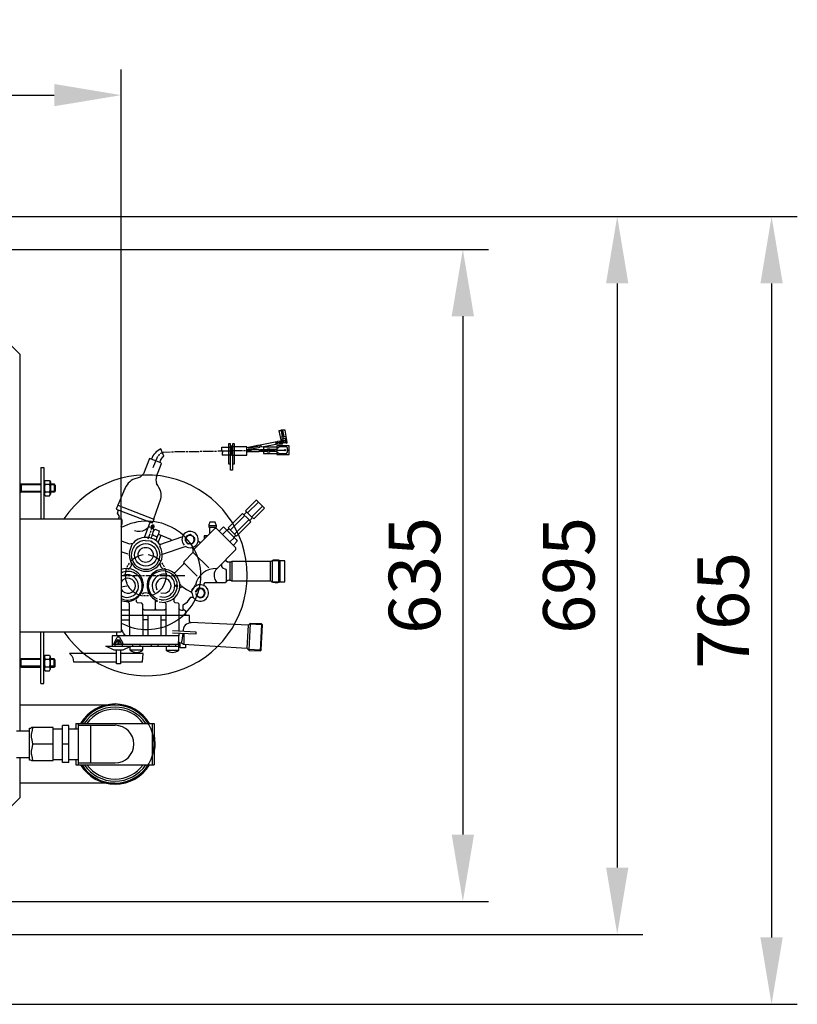
# Model space of a CAD drawing. Units: millimetres. Extents: x 2743 to 5429, y 9457 to 12483.
# Drawn here: x 4673 to 5429, y 9457 to 10415 of the extents above; entities that cross this region are included whole.
import ezdxf

# ---------------------------------------------------------------- set-up
doc = ezdxf.new("R2010")
doc.units = ezdxf.units.MM
for name, color, linetype, lineweight in [('AM_5', 3, 'Continuous', 25), ('anbauteile dünn', 3, 'Continuous', 25), ('körperlinien dünn', 1, 'Continuous', 25)]:
    doc.layers.add(name, color=color, linetype=linetype, lineweight=lineweight)
doc.styles.get("Standard").update_dxf_attribs({"font": 'ARIAL.TTF'})
doc.dimstyles.new('AM_DIN$0', dxfattribs={"dimtxt": 50, "dimasz": 65, "dimexe": 25, "dimexo": 1, "dimgap": 15, "dimtad": 1, "dimdec": 0, "dimdsep": 46, "dimtxsty": 'STANDARD', "dimcen": 0, "dimclrd": 256, "dimclre": 256, "dimclrt": 2, "dimadec": 0, "dimazin": 2, "dimtp": 0.1, "dimtm": 0.1, "dimtfac": 0.71, "dimtdec": 0, "dimtmove": 0, "dimatfit": 3, "dimfxl": 1, "dimlwd": -1, "dimlwe": -1, "dimarcsym": 0})

# ---------------------------------------------------------------- blocks, each defined once
blk = doc.blocks.new('*D835')
at = {"layer": 'AM_5'}
for p, q in [((4572.29, 10191.3), (5128.67, 10191.3)), ((5103.67, 10126.3), (5103.67, 9622.3)), ((4573.46, 9557.3), (5128.67, 9557.3))]:
    blk.add_line(p, q, dxfattribs=at)
for points in [[(5092.84, 10126.3), (5114.5, 10126.3), (5103.67, 10191.3)], [(5092.84, 9622.3), (5114.5, 9622.3), (5103.67, 9557.3)]]:
    blk.add_solid(points, dxfattribs=at)
at = {"layer": 'DEFPOINTS', "color": 0}
for p in [(4571.29, 10191.3), (4572.46, 9557.3), (5103.67, 9557.3)]:
    blk.add_point(p, dxfattribs=at)
at = {"layer": 'AM_5', "color": 2, "insert": (5063.13, 9874.3), "char_height": 50, "attachment_point": 5, "rotation": 90}
blk.add_mtext('635', dxfattribs=at)
blk = doc.blocks.new('*D836')
at = {"layer": 'AM_5'}
for p, q in [((4515.63, 10223.3), (5278.67, 10223.3)), ((5253.67, 10158.3), (5253.67, 9590.3)), ((4185.96, 9525.3), (5278.67, 9525.3))]:
    blk.add_line(p, q, dxfattribs=at)
for points in [[(5242.84, 10158.3), (5264.5, 10158.3), (5253.67, 10223.3)], [(5242.84, 9590.3), (5264.5, 9590.3), (5253.67, 9525.3)]]:
    blk.add_solid(points, dxfattribs=at)
at = {"layer": 'DEFPOINTS', "color": 0}
for p in [(4514.63, 10223.3), (4184.96, 9525.3), (5253.67, 9525.3)]:
    blk.add_point(p, dxfattribs=at)
at = {"layer": 'AM_5', "color": 2, "insert": (5213.14, 9874.3), "char_height": 50, "attachment_point": 5, "rotation": 90}
blk.add_mtext('695', dxfattribs=at)
blk = doc.blocks.new('*D837')
at = {"layer": 'AM_5'}
for p, q in [((4515.63, 10223.3), (5428.67, 10223.3)), ((5403.67, 10158.3), (5403.67, 9522.3)), ((4572.04, 9457.3), (5428.67, 9457.3))]:
    blk.add_line(p, q, dxfattribs=at)
for points in [[(5392.84, 10158.3), (5414.5, 10158.3), (5403.67, 10223.3)], [(5392.84, 9522.3), (5414.5, 9522.3), (5403.67, 9457.3)]]:
    blk.add_solid(points, dxfattribs=at)
at = {"layer": 'DEFPOINTS', "color": 0}
for p in [(4514.63, 10223.3), (4571.04, 9457.3), (5403.67, 9457.3)]:
    blk.add_point(p, dxfattribs=at)
at = {"layer": 'AM_5', "color": 2, "insert": (5363.14, 9840.3), "char_height": 50, "attachment_point": 5, "rotation": 90}
blk.add_mtext('765', dxfattribs=at)
blk = doc.blocks.new('*D838')
at = {"layer": 'AM_5'}
for p, q in [((3671.63, 9930.3), (3671.63, 10366.3)), ((4771.63, 9930.3), (4771.63, 10366.3)), ((3736.63, 10341.3), (4706.63, 10341.3))]:
    blk.add_line(p, q, dxfattribs=at)
for points in [[(3736.63, 10352.13), (3736.63, 10330.47), (3671.63, 10341.3)], [(4706.63, 10352.13), (4706.63, 10330.47), (4771.63, 10341.3)]]:
    blk.add_solid(points, dxfattribs=at)
at = {"layer": 'DEFPOINTS', "color": 0}
for p in [(4771.63, 10341.3), (3671.63, 9929.3), (4771.63, 9929.3)]:
    blk.add_point(p, dxfattribs=at)
at = {"layer": 'AM_5', "color": 2, "insert": (4280.8, 10381.83), "char_height": 50, "attachment_point": 5}
blk.add_mtext('1100', dxfattribs=at)

msp = doc.modelspace()

# ---------------------------------------------------------------- linework, layer by layer
at = {"layer": 'anbauteile dünn'}
for p, q in [((4927.09, 10014.95), (4924.86, 10014.95)), ((4924.86, 10014.95), (4927.02, 10004.66)), ((4926.71, 10014.95), (4927.01, 10014.95)), ((4927.01, 10014.95), (4928.2, 10008.9)), ((4930.92, 10015.59), (4927.09, 10015.59)), ((4927.09, 10015.59), (4927.09, 10014.95)), ((4928.38, 10012.03), (4927.6, 10016.16)), ((4928.55, 10015.59), (4929.79, 10009.43)), ((4932.93, 10003.78), (4930.92, 10015.59)), ((4923.4, 10004.99), (4926.93, 10005.1)), ((4923.4, 10003.23), (4923.4, 10004.99)), ((4925.56, 10005.06), (4925.63, 10001.87)), ((4925.75, 10004.47), (4925.57, 10004.47)), ((4926.26, 10004.73), (4925.75, 10004.47)), ((4925.75, 10004.47), (4926.34, 10003.89)), ((4928.2, 10008.9), (4926.21, 10008.55)), ((4926.61, 10004.2), (4926.26, 10004.73)), ((4926.33, 10004.63), (4926.33, 10005.08)), ((4926.33, 10003.78), (4926.61, 10004.2)), ((4927.02, 10004.47), (4926.43, 10004.47)), ((4928, 10004.79), (4926.52, 10003.58)), ((4926.94, 10003.93), (4926.61, 10004.2)), ((4926.9, 10005.24), (4927.15, 10005.24)), ((4931.22, 10004.78), (4926.9, 10003.9)), ((4927, 10004.79), (4928.39, 10004.79)), ((4927.02, 10004.66), (4927.28, 10004.66)), ((4927.58, 10012.03), (4928.38, 10012.03)), ((4927.73, 10007.07), (4928.23, 10007.14)), ((4928.67, 10003.83), (4927.73, 10007.07)), ((4928.17, 10005.55), (4931.15, 10005.55)), ((4928.23, 10007.14), (4930.97, 10007.65)), ((4928.45, 10011.68), (4929.18, 10012.47)), ((4929.5, 10006.38), (4928.45, 10011.68)), ((4928.48, 10012.03), (4928.48, 10011.71)), ((4929.79, 10009.43), (4931.97, 10009.43)), ((4930.97, 10007.65), (4931.34, 10003.46)), ((4813.11, 9990.1), (4810.22, 9997.25)), ((4850.44, 9994.69), (4848.41, 9994.69)), ((4861.43, 9994.82), (4851.46, 9994.82)), ((4864.41, 9994.95), (4862.44, 9994.95)), ((4875.4, 9995.08), (4865.43, 9995.08)), ((4869.31, 9995.08), (4869.43, 9996.41)), ((4869.43, 9996.41), (4869.55, 9999.14)), ((4869.55, 9999.14), (4878.45, 9999.14)), ((4877.88, 10002.19), (4875.84, 10002.19)), ((4875.84, 10002.19), (4875.84, 9982.69)), ((4878.9, 9995.2), (4876.41, 9995.2)), ((4877.88, 9976.72), (4877.88, 10002.19)), ((4877.88, 10000.22), (4879.91, 10000.22)), ((4878.45, 9999.14), (4878.45, 9991.14)), ((4878.64, 9998.76), (4878.64, 9998.89)), ((4879.15, 9999.39), (4878.7, 9991.96)), ((4878.83, 9999.01), (4878.83, 9991.65)), ((4893.81, 9999.39), (4879.15, 9999.39)), ((4881.88, 10002.19), (4879.91, 10002.19)), ((4879.91, 10002.19), (4879.91, 9976.72)), ((4889.43, 9995.33), (4879.91, 9995.33)), ((4881.88, 9982.76), (4881.88, 10002.19)), ((4892.42, 9995.46), (4890.45, 9995.46)), ((4905.69, 10000.82), (4893.81, 9998.49)), ((4893.81, 9991.39), (4893.81, 9999.39)), ((4893.81, 9996.6), (4905.71, 9996.6)), ((4893.81, 9995.52), (4898.45, 9995.52)), ((4905.87, 9994.63), (4893.81, 9994.63)), ((4904.8, 9999.58), (4894.96, 9997.68)), ((4894.96, 9996.66), (4906.68, 9999)), ((4906.68, 9999), (4905.69, 10000.82)), ((4905.71, 9996.6), (4905.87, 9994.63)), ((4905.88, 9999.97), (4905.88, 9999.71)), ((4916.1, 9995.77), (4906.39, 9995.77)), ((4922.96, 10004.16), (4906.77, 10001.04)), ((4906.77, 10001.04), (4908.45, 9999.31)), ((4907.08, 9994.76), (4907.08, 9996.79)), ((4907.08, 9996.79), (4913.82, 9996.79)), ((4913.82, 9994.76), (4907.08, 9994.76)), ((4908.45, 9999.31), (4923.76, 10002.28)), ((4922.9, 9998.89), (4909.88, 9998.89)), ((4909.88, 9998.89), (4909.88, 9992.92)), ((4913.82, 9994.19), (4913.82, 9997.49)), ((4913.82, 9997.49), (4915.79, 9997.49)), ((4916.87, 9994.89), (4915.78, 9994.19)), ((4915.79, 9997.49), (4916.57, 9996.98)), ((4916.1, 9994.39), (4916.1, 9997.29)), ((4916.74, 9996.28), (4916.1, 9996.28)), ((4916.74, 9995.46), (4916.1, 9995.46)), ((4916.57, 9996.98), (4922.77, 9996.98)), ((4916.74, 9996.98), (4916.74, 9994.89)), ((4921.69, 9995.96), (4916.74, 9995.96)), ((4922.71, 9994.89), (4916.87, 9994.89)), ((4922.39, 10003.14), (4921.55, 10003.89)), ((4921.88, 10002.63), (4922.39, 10003.14)), ((4922.39, 10002.12), (4921.88, 10002.63)), ((4922.38, 10004.05), (4922.96, 10003.36)), ((4922.39, 10003.08), (4922.77, 10003.58)), ((4923.4, 10003.14), (4922.39, 10002.12)), ((4922.86, 10002.6), (4922.39, 10003.08)), ((4922.71, 9995.65), (4922.71, 9994.76)), ((4922.77, 10003.58), (4923.31, 10003.04)), ((4925.44, 9999.27), (4922.77, 9997.34)), ((4922.77, 9997.34), (4922.77, 9995.65)), ((4923.8, 10002.27), (4922.9, 10002.64)), ((4934.9, 10000.28), (4922.9, 10000.28)), ((4922.9, 10000.28), (4922.9, 9995.65)), ((4922.9, 9995.65), (4922.9, 9991.96)), ((4922.96, 10003.36), (4922.96, 10004.16)), ((4923.15, 10004.03), (4923.15, 10004.16)), ((4926.37, 10003.9), (4923.4, 10003.23)), ((4923.98, 10001.87), (4923.4, 10003.14)), ((4923.53, 10002.86), (4923.53, 10003.26)), ((4923.72, 9996.09), (4931.41, 9996.09)), ((4925.63, 10001.87), (4923.98, 10001.87)), ((4932.36, 9999.27), (4925.44, 9999.27)), ((4925.6, 10003.33), (4926.07, 10003.33)), ((4925.62, 10002.31), (4928.22, 10002.31)), ((4927.6, 10003.52), (4926.01, 10002.57)), ((4926.48, 10002.85), (4926.03, 10003.39)), ((4926.03, 10003.39), (4926.71, 10003.39)), ((4926.71, 10003.39), (4926.33, 10003.78)), ((4926.52, 10003.58), (4926.91, 10003.11)), ((4927.09, 10002.51), (4926.83, 10002.51)), ((4926.9, 10003.9), (4927.15, 10003.65)), ((4926.93, 10003.12), (4927.4, 10002.76)), ((4927.15, 10003.65), (4927.6, 10003.78)), ((4927.21, 10003.58), (4927.21, 10003.29)), ((4927.4, 10002.76), (4927.4, 10002.57)), ((4927.4, 10002.57), (4928.42, 10002.25)), ((4927.6, 10003.52), (4927.6, 10003.52)), ((4927.81, 10002.44), (4927.6, 10003.52)), ((4928.42, 10002.25), (4929.04, 10003.42)), ((4929.04, 10003.42), (4928.67, 10003.83)), ((4929.06, 10003.46), (4931.52, 10003.46)), ((4931.52, 10003.46), (4932.03, 10003)), ((4932.03, 10003), (4932.93, 10003.14)), ((4933.31, 9998.31), (4932.36, 9999.27)), ((4932.93, 10003.14), (4932.93, 10003.78)), ((4933.31, 9996.85), (4933.31, 9998.31)), ((4933.75, 9996.41), (4933.31, 9996.85)), ((4933.37, 9994), (4933.37, 9995.71)), ((4933.37, 9995.71), (4933.75, 9995.71)), ((4933.75, 9995.71), (4933.75, 9996.16)), ((4933.75, 9996.16), (4934.9, 9996.16)), ((4934.9, 9991.96), (4934.9, 10000.28)), ((4799.28, 9987.94), (4793.45, 9972.95)), ((4810.35, 9983.74), (4799.28, 9987.94)), ((4806.82, 9989.87), (4802.56, 9979.07)), ((4808.85, 9992.15), (4807.58, 9990.57)), ((4809.96, 9992.82), (4809.74, 9992.54)), ((4812.46, 9993.86), (4809.96, 9992.82)), ((4819.46, 9994.19), (4812.46, 9993.86)), ((4822.44, 9994.25), (4820.41, 9994.25)), ((4833.43, 9994.38), (4823.46, 9994.38)), ((4836.41, 9994.44), (4834.44, 9994.44)), ((4847.4, 9994.57), (4837.43, 9994.57)), ((4878.45, 9991.14), (4869.94, 9991.14)), ((4879.02, 9991.65), (4878.45, 9991.65)), ((4878.7, 9991.96), (4879.27, 9991.39)), ((4879.27, 9991.39), (4893.81, 9991.39)), ((4909.88, 9992.92), (4922.9, 9992.92)), ((4915.78, 9994.19), (4913.82, 9994.19)), ((4922.9, 9994.58), (4925.29, 9992.92)), ((4922.9, 9991.96), (4934.9, 9991.96)), ((4925.29, 9992.92), (4932.29, 9992.92)), ((4932.29, 9992.92), (4933.37, 9994)), ((4693.63, 9979.2), (4693.63, 9929.3)), ((4693.63, 9979.2), (4696.63, 9979.2)), ((4696.63, 9979.2), (4696.63, 9929.3)), ((4805.98, 9970.49), (4810.88, 9983.21)), ((4810.88, 9983.21), (4810.35, 9983.74)), ((4875.84, 9982.69), (4877.88, 9982.69)), ((4879.91, 9976.72), (4877.88, 9976.72)), ((4879.91, 9982.76), (4881.88, 9982.76)), ((4697.65, 9966.71), (4696.63, 9964.95)), ((4697.65, 9966.71), (4702.12, 9966.71)), ((4702.12, 9966.71), (4703.13, 9964.95)), ((4790.2, 9969.98), (4782.96, 9967.7)), ((4793.45, 9972.95), (4790.2, 9969.98)), ((4674.4, 9963.2), (4673.63, 9962.44)), ((4673.63, 9955.97), (4673.63, 9962.44)), ((4693.63, 9962.44), (4673.63, 9962.44)), ((4674.4, 9963.2), (4693.63, 9963.2)), ((4674.4, 9963.2), (4674.4, 9955.2)), ((4696.63, 9964.95), (4696.63, 9929.3)), ((4697.65, 9962.96), (4702.12, 9962.96)), ((4703.13, 9964.95), (4703.13, 9953.45)), ((4703.13, 9963.2), (4706.38, 9963.2)), ((4707.15, 9962.44), (4703.13, 9962.44)), ((4707.63, 9961.95), (4706.38, 9963.2)), ((4706.38, 9963.2), (4706.38, 9955.2)), ((4707.63, 9956.45), (4706.38, 9955.2)), ((4707.63, 9961.95), (4707.63, 9956.45)), ((4673.63, 9955.97), (4674.4, 9955.2)), ((4693.63, 9955.97), (4673.63, 9955.97)), ((4693.63, 9955.2), (4674.4, 9955.2)), ((4697.65, 9951.69), (4696.63, 9953.45)), ((4697.65, 9955.45), (4702.12, 9955.45)), ((4697.65, 9951.69), (4702.12, 9951.69)), ((4702.12, 9951.69), (4703.13, 9953.45)), ((4707.15, 9955.97), (4703.13, 9955.97)), ((4706.38, 9955.2), (4703.13, 9955.2)), ((4774.06, 9955.64), (4768.53, 9942.56)), ((4803.37, 9929.22), (4810.21, 9948.84)), ((4902.77, 9947.46), (4892.61, 9937.23)), ((4903.49, 9947.24), (4902.77, 9947.46)), ((4911.05, 9939.67), (4903.49, 9947.24)), ((4768.53, 9942.56), (4766.81, 9938.86)), ((4766.81, 9938.86), (4799.2, 9926.43)), ((4768, 9934.76), (4769.13, 9937.97)), ((4768.5, 9942.5), (4803.44, 9929.15)), ((4892.61, 9937.23), (4897.75, 9932.08)), ((4905.08, 9945.64), (4894.51, 9935.32)), ((4898.58, 9931.26), (4909.02, 9941.7)), ((4900.61, 9929.23), (4911.05, 9939.67)), ((4769.95, 9931.46), (4768, 9934.76)), ((4769.16, 9929.4), (4769.95, 9931.46)), ((4802.25, 9925.29), (4803.67, 9928.9)), ((4803.67, 9928.9), (4803.37, 9929.22)), ((4875.72, 9920.59), (4889.65, 9934.53)), ((4891.69, 9932.5), (4877.75, 9918.56)), ((4881.81, 9914.5), (4895.75, 9928.43)), ((4889.65, 9934.53), (4894.96, 9929.23)), ((4893.72, 9936.12), (4890.89, 9933.29)), ((4894.96, 9929.23), (4897.78, 9926.4)), ((4896.54, 9927.64), (4899.37, 9930.47)), ((4897.75, 9932.08), (4900.61, 9929.23)), ((4771.63, 9922.02), (4772.62, 9924.63)), ((4794.31, 9911.18), (4799.92, 9926.16)), ((4795.15, 9918.87), (4797.91, 9920.78)), ((4798.22, 9921.61), (4799.56, 9921.61)), ((4799.2, 9926.43), (4802.25, 9925.29)), ((4800.54, 9921.24), (4801.61, 9923.38)), ((4800.66, 9920.3), (4800.66, 9921.19)), ((4801.03, 9919.57), (4800.66, 9920.3)), ((4802.77, 9923.38), (4800.85, 9918.5)), ((4802.89, 9919.57), (4801.03, 9919.57)), ((4801.61, 9923.38), (4803.16, 9923.38)), ((4803.46, 9921.7), (4802.78, 9920.04)), ((4802.78, 9920.04), (4803.38, 9917.58)), ((4802.81, 9916.65), (4804.38, 9919.22)), ((4803.16, 9923.38), (4803.53, 9921.71)), ((4803.52, 9921.73), (4803.36, 9921.73)), ((4804.38, 9919.22), (4808.59, 9917.65)), ((4862.64, 9919.89), (4841.43, 9898.68)), ((4857.95, 9926.05), (4856.79, 9923.38)), ((4856.79, 9923.38), (4856.79, 9921.1)), ((4864.2, 9922.62), (4856.79, 9922.62)), ((4856.79, 9921.1), (4864.29, 9921.1)), ((4857.49, 9921.1), (4857.49, 9914.75)), ((4862.98, 9926.05), (4857.95, 9926.05)), ((4864.41, 9919.89), (4862.64, 9919.89)), ((4864.29, 9922.39), (4862.98, 9926.05)), ((4863.52, 9919.89), (4863.52, 9921.1)), ((4864.29, 9921.1), (4864.29, 9922.39)), ((4883.15, 9901.16), (4864.41, 9919.89)), ((4866.83, 9917.48), (4871.05, 9921.64)), ((4874.35, 9918.34), (4870.16, 9914.15)), ((4871.05, 9921.64), (4883.42, 9909.27)), ((4876.64, 9919.67), (4874.57, 9918.11)), ((4883.84, 9912.46), (4875.72, 9920.59)), ((4897.78, 9926.4), (4883.84, 9912.46)), ((4799.45, 9914.81), (4797.42, 9909.54)), ((4800.47, 9917.67), (4799.9, 9915.7)), ((4802.29, 9914.32), (4800.51, 9910.53)), ((4801.68, 9912.84), (4801.87, 9913.42)), ((4801.8, 9913.23), (4801.8, 9913.23)), ((4801.87, 9913.42), (4802.25, 9914.37)), ((4802.07, 9913.92), (4802.18, 9913.86)), ((4806.37, 9911.94), (4802.12, 9913.6)), ((4802.18, 9913.86), (4802.81, 9916.65)), ((4806.82, 9913.06), (4805.27, 9908.27)), ((4806.31, 9911.49), (4806.31, 9911.49)), ((4806.37, 9911.61), (4806.37, 9911.94)), ((4806.37, 9911.61), (4806.37, 9911.61)), ((4808.01, 9914.64), (4806.63, 9911.83)), ((4806.82, 9913.06), (4806.82, 9913.06)), ((4807.72, 9906.21), (4810.48, 9913.36)), ((4807.97, 9914.42), (4819.58, 9909.5)), ((4808.59, 9917.65), (4808.01, 9914.64)), ((4809.36, 9904.45), (4830.54, 9911.79)), ((4819.58, 9909.5), (4820.73, 9908.39)), ((4819.85, 9909.23), (4819.6, 9908)), ((4820.19, 9908.91), (4819.79, 9908.91)), ((4830.54, 9911.79), (4830.78, 9911.56)), ((4834.7, 9910.93), (4833.93, 9911.03)), ((4833.93, 9911.03), (4833.93, 9908.4)), ((4834.19, 9911.19), (4834.19, 9910.99)), ((4834.89, 9911.26), (4834.25, 9911.26)), ((4834.25, 9911.26), (4834.25, 9911.19)), ((4834.25, 9911.19), (4834.68, 9910.9)), ((4834.31, 9911.26), (4834.31, 9911.36)), ((4835.14, 9912.53), (4834.38, 9911.45)), ((4834.38, 9911.45), (4834.87, 9911.2)), ((4834.65, 9911.83), (4834.7, 9911.83)), ((4834.7, 9911.83), (4834.95, 9911.74)), ((4834.95, 9911.74), (4834.7, 9911.83)), ((4834.87, 9912.15), (4835.08, 9912.15)), ((4834.95, 9911.74), (4834.95, 9911.38)), ((4835.08, 9912.15), (4835.31, 9911.91)), ((4835.08, 9912.15), (4835.08, 9912.15)), ((4838.63, 9913.99), (4835.14, 9912.53)), ((4835.23, 9912.56), (4835.54, 9912.25)), ((4835.33, 9912.46), (4835.33, 9912.46)), ((4835.71, 9912.77), (4835.71, 9912.77)), ((4835.78, 9912.84), (4835.78, 9912.65)), ((4835.78, 9912.65), (4835.78, 9912.84)), ((4835.78, 9912.65), (4836.03, 9912.65)), ((4836.01, 9912.65), (4835.94, 9912.86)), ((4835.97, 9912.97), (4835.97, 9912.97)), ((4836.16, 9912.95), (4836.16, 9912.95)), ((4836.22, 9913.16), (4836.22, 9913.03)), ((4836.22, 9913.03), (4836.22, 9913.16)), ((4836.28, 9913.03), (4836.28, 9912.84)), ((4836.63, 9913.15), (4836.69, 9913.08)), ((4836.79, 9913.1), (4836.93, 9913.28)), ((4836.93, 9913.28), (4836.93, 9913.28)), ((4837.17, 9913.8), (4837.17, 9913.8)), ((4837.17, 9913.29), (4839.9, 9913.29)), ((4841.87, 9911.65), (4838.63, 9913.99)), ((4839.9, 9913.29), (4839.71, 9913.29)), ((4839.9, 9913.16), (4839.9, 9913.29)), ((4840.28, 9912.8), (4840.28, 9912.8)), ((4840.92, 9912.97), (4840.92, 9912.97)), ((4840.92, 9912.33), (4840.92, 9912.33)), ((4841.17, 9912.91), (4840.98, 9912.59)), ((4841.05, 9912.24), (4841.05, 9912.24)), ((4841.17, 9912.91), (4841.17, 9912.91)), ((4841.24, 9912.4), (4841.17, 9912.91)), ((4841.3, 9912.05), (4841.3, 9912.05)), ((4841.43, 9912.72), (4841.43, 9912.59)), ((4842.57, 9910.43), (4841.62, 9910.43)), ((4841.68, 9912.27), (4841.68, 9912.08)), ((4841.74, 9912.27), (4841.74, 9912.27)), ((4841.77, 9911.75), (4842.32, 9912.08)), ((4842.36, 9911.08), (4841.77, 9911.75)), ((4842, 9911.89), (4842.12, 9911.96)), ((4842.12, 9911.96), (4842, 9911.89)), ((4842.15, 9911.32), (4842.82, 9911.32)), ((4842.38, 9910.92), (4842.88, 9911.11)), ((4842.89, 9911.24), (4842.39, 9910.9)), ((4842.51, 9910.69), (4843.01, 9910.69)), ((4843.08, 9910.49), (4842.65, 9910.14)), ((4842.76, 9911.32), (4842.76, 9911.45)), ((4842.82, 9911.32), (4842.82, 9911.19)), ((4842.89, 9911.07), (4842.89, 9911.24)), ((4855.52, 9912.78), (4852.35, 9912.78)), ((4852.54, 9909.8), (4852.54, 9912.78)), ((4852.54, 9912.78), (4855.52, 9912.78)), ((4877.3, 9907), (4881.37, 9910.94)), ((4881.1, 9910.94), (4881.75, 9910.94)), ((4881.18, 9911), (4882.96, 9913.35)), ((4881.46, 9911.23), (4881.18, 9911)), ((4883.42, 9909.27), (4884.48, 9907.7)), ((4771.63, 9907.9), (4779.77, 9905.08)), ((4779.77, 9905.08), (4783.01, 9905.64)), ((4779.77, 9896.97), (4782.18, 9904.65)), ((4794.95, 9908.27), (4800.26, 9907.85)), ((4799.72, 9907.9), (4799.78, 9908.04)), ((4800.3, 9907.84), (4799.83, 9907.64)), ((4800.41, 9907.45), (4800.41, 9907.32)), ((4800.55, 9907.74), (4804.54, 9904.98)), ((4800.78, 9907.62), (4800.77, 9907.59)), ((4801.17, 9907.48), (4800.78, 9907.62)), ((4801.17, 9907.31), (4801.17, 9907.48)), ((4801.36, 9907.18), (4801.36, 9907.43)), ((4801.75, 9907.28), (4801.63, 9906.99)), ((4808.98, 9904.78), (4810.32, 9904.78)), ((4809.21, 9904.46), (4809.36, 9902.43)), ((4809.36, 9904.3), (4809.36, 9904.45)), ((4809.55, 9904.51), (4809.55, 9904.24)), ((4834.33, 9902.47), (4810.67, 9894.26)), ((4823.39, 9898.68), (4823.39, 9898.96)), ((4833.93, 9908.4), (4834.95, 9907.19)), ((4834.56, 9908.19), (4833.93, 9907.98)), ((4834.38, 9907.87), (4834.38, 9907)), ((4836.16, 9905.82), (4834.63, 9907.95)), ((4834.76, 9906.81), (4835.21, 9907.15)), ((4834.89, 9907.26), (4836.16, 9905.07)), ((4834.95, 9907.19), (4834.89, 9907.26)), ((4835.46, 9906.8), (4835.23, 9906.66)), ((4835.39, 9906.18), (4835.52, 9905.92)), ((4835.52, 9905.92), (4835.39, 9906.18)), ((4840.53, 9905.03), (4835.97, 9905.03)), ((4836.1, 9905.17), (4836.1, 9905.17)), ((4836.16, 9905.07), (4836.16, 9905.82)), ((4836.22, 9905.73), (4836.35, 9905.67)), ((4836.35, 9905.67), (4839.46, 9905.16)), ((4837.17, 9905.03), (4837.26, 9905.16)), ((4837.26, 9905.16), (4837.68, 9905.16)), ((4839.46, 9905.16), (4841.49, 9905.92)), ((4840.21, 9901.49), (4841.43, 9900.27)), ((4840.72, 9905.3), (4840.47, 9905.54)), ((4842.2, 9907.36), (4840.53, 9905.03)), ((4840.7, 9905.63), (4840.85, 9905.41)), ((4840.85, 9905.54), (4840.72, 9905.63)), ((4840.85, 9905.54), (4840.85, 9905.41)), ((4840.85, 9905.41), (4840.85, 9905.54)), ((4841.06, 9905.77), (4841.06, 9905.77)), ((4841.12, 9905.86), (4841.12, 9905.86)), ((4841.3, 9906.3), (4841.49, 9906.3)), ((4841.43, 9900.27), (4841.43, 9896.65)), ((4841.49, 9906.3), (4842.41, 9907.71)), ((4841.49, 9905.92), (4841.49, 9905.92)), ((4841.78, 9906.75), (4842, 9906.75)), ((4841.9, 9906.94), (4842.12, 9906.94)), ((4842, 9906.75), (4842.25, 9906.66)), ((4842.25, 9906.66), (4842, 9906.75)), ((4842.12, 9906.94), (4842.38, 9906.85)), ((4842.38, 9906.85), (4842.12, 9906.94)), ((4842.63, 9907.07), (4842.2, 9907.36)), ((4842.25, 9907.44), (4842.25, 9907.44)), ((4842.38, 9907.61), (4842.38, 9907.61)), ((4842.51, 9907.95), (4842.9, 9907.67)), ((4842.63, 9906.94), (4842.63, 9907.07)), ((4846.33, 9907.9), (4848.01, 9906.49)), ((4848.01, 9906.49), (4849.24, 9906.49)), ((4863.26, 9879.5), (4883.15, 9899.38)), ((4884.48, 9907.7), (4880.67, 9903.64)), ((4883.15, 9899.38), (4883.15, 9901.16)), ((4778.55, 9894.89), (4771.63, 9897.28)), ((4792.91, 9894.24), (4789.21, 9893.26)), ((4841.43, 9896.65), (4832.5, 9887.54)), ((4841.93, 9896.33), (4856.73, 9881.54)), ((4873.62, 9888.27), (4873.62, 9889.86)), ((4777.93, 9883.82), (4777.17, 9881.92)), ((4779.51, 9886.3), (4778.37, 9884.65)), ((4812.34, 9884.9), (4811.2, 9886.62)), ((4813.74, 9882.36), (4812.85, 9884.2)), ((4814.89, 9879), (4814.19, 9881.35)), ((4832.23, 9885.11), (4824.14, 9877.08)), ((4832.5, 9887.54), (4832.23, 9885.11)), ((4832.38, 9886.46), (4845.36, 9873.47)), ((4864.37, 9880.61), (4864.22, 9880.92)), ((4869, 9885.24), (4869.09, 9883.03)), ((4869.09, 9883.03), (4870.01, 9881.58)), ((4870.01, 9881.58), (4873, 9880.54)), ((4873, 9880.54), (4873.62, 9879.56)), ((4874.83, 9887.06), (4873.62, 9888.27)), ((4877.92, 9887.06), (4874.83, 9887.06)), ((4877.3, 9886.68), (4877.3, 9870.24)), ((4879.3, 9887.7), (4877.92, 9887.06)), ((4917.05, 9887.7), (4879.3, 9887.7)), ((4879.53, 9869.6), (4879.53, 9887.06)), ((4916.55, 9887.7), (4916.55, 9868.9)), ((4919.35, 9889.29), (4917.05, 9887.7)), ((4918.45, 9888.67), (4918.45, 9888.46)), ((4930.58, 9888.4), (4918.51, 9888.4)), ((4918.51, 9888.4), (4918.51, 9868.2)), ((4924.55, 9889.29), (4919.35, 9889.29)), ((4926.33, 9888.4), (4924.55, 9889.29)), ((4924.99, 9867.7), (4924.99, 9889.06)), ((4926.01, 9868.2), (4926.01, 9888.4)), ((4930.58, 9868.2), (4930.58, 9888.4)), ((4771.63, 9874.3), (4777.36, 9874.3)), ((4778.24, 9874.24), (4780.4, 9874.24)), ((4782.82, 9874.24), (4791.39, 9874.24)), ((4792.4, 9874.24), (4794.37, 9874.24)), ((4795.52, 9874.24), (4803.07, 9874.24)), ((4803.07, 9874.24), (4805.36, 9874.24)), ((4806.37, 9874.24), (4808.09, 9874.24)), ((4809.36, 9874.3), (4817.3, 9874.3)), ((4815.5, 9875.18), (4814.89, 9879)), ((4815.46, 9876.59), (4815.46, 9875.19)), ((4815.57, 9874.89), (4817.93, 9874.3)), ((4817.42, 9874.24), (4819.39, 9874.24)), ((4820.41, 9874.24), (4822.69, 9874.24)), ((4824.14, 9877.08), (4822.5, 9876.93)), ((4823.39, 9874.24), (4833.36, 9874.24)), ((4841, 9877.79), (4841.36, 9877.79)), ((4873.62, 9879.56), (4873.62, 9869.03)), ((4777.1, 9864.01), (4771.63, 9862.94)), ((4776.98, 9866.69), (4778.24, 9864.02)), ((4825.82, 9865.27), (4824.41, 9864.27)), ((4824.41, 9864.27), (4825.32, 9863.36)), ((4825.32, 9863.36), (4826.87, 9864.13)), ((4826.87, 9864.21), (4825.82, 9865.27)), ((4828.62, 9862.29), (4829.92, 9863.31)), ((4829.19, 9862.74), (4828.66, 9862.83)), ((4828.68, 9865.77), (4830, 9864.46)), ((4829.92, 9863.31), (4831.38, 9863.31)), ((4830.39, 9864.27), (4831.77, 9862.94)), ((4831.77, 9862.94), (4835.29, 9860.59)), ((4842.77, 9863.06), (4840.28, 9860.65)), ((4840.28, 9860.65), (4840.28, 9859.06)), ((4840.37, 9859.15), (4843.82, 9864.76)), ((4842.16, 9862.07), (4841.87, 9862.36)), ((4841.87, 9862.19), (4841.87, 9862.19)), ((4841.93, 9862.3), (4841.93, 9862.3)), ((4843.52, 9864.08), (4843.52, 9864.08)), ((4843.71, 9863.89), (4843.71, 9863.63)), ((4846.25, 9860.77), (4844.01, 9858.15)), ((4845.36, 9860.39), (4845.17, 9860.69)), ((4845.19, 9860.7), (4845.43, 9860.14)), ((4845.62, 9861.09), (4845.62, 9860.71)), ((4845.62, 9860.71), (4845.93, 9860.47)), ((4845.87, 9860.97), (4845.87, 9861.28)), ((4845.93, 9860.84), (4845.93, 9860.97)), ((4845.93, 9860.97), (4845.93, 9860.84)), ((4845.93, 9860.47), (4845.93, 9860.84)), ((4846.06, 9861.41), (4846.06, 9861.16)), ((4846.06, 9861.16), (4846.38, 9860.84)), ((4846.13, 9861.09), (4846.13, 9861.09)), ((4846.38, 9860.84), (4846.17, 9861.47)), ((4849.81, 9861.6), (4846.25, 9860.77)), ((4848.17, 9861.22), (4848.17, 9861.22)), ((4850.95, 9861.28), (4848.44, 9861.28)), ((4851.26, 9861.2), (4849.81, 9861.6)), ((4850.51, 9861.03), (4850.19, 9861.03)), ((4850.76, 9860.71), (4850.76, 9861.34)), ((4850.82, 9861.32), (4850.82, 9861.32)), ((4851.01, 9860.9), (4851.01, 9860.9)), ((4851.14, 9860.73), (4851.14, 9861.28)), ((4852.54, 9858.82), (4851.14, 9860.73)), ((4851.27, 9860.73), (4851.27, 9860.84)), ((4851.4, 9860.94), (4851.29, 9860.52)), ((4851.4, 9861.09), (4851.4, 9860.94)), ((4851.52, 9864.65), (4852.22, 9864.65)), ((4851.78, 9860.46), (4851.78, 9860.77)), ((4852.22, 9866.1), (4853.43, 9867.57)), ((4852.22, 9864.33), (4852.22, 9866.1)), ((4853.43, 9867.57), (4873.05, 9867.57)), ((4873.62, 9869.03), (4874, 9868.65)), ((4878.95, 9868.9), (4916.61, 9868.9)), ((4917.88, 9868.2), (4930.58, 9868.2)), ((4795.2, 9854.36), (4793.23, 9854.36)), ((4798.18, 9854.36), (4796.21, 9854.36)), ((4810.12, 9857.28), (4814.63, 9857.09)), ((4823.01, 9848.71), (4823.01, 9852.01)), ((4835.29, 9860.59), (4839.96, 9858.17)), ((4836.25, 9848.62), (4839.46, 9853.03)), ((4836.66, 9859.88), (4836.66, 9859.58)), ((4838.93, 9858.71), (4840.37, 9859.15)), ((4839.46, 9853.03), (4841.24, 9853.03)), ((4839.96, 9858.17), (4840.59, 9856.53)), ((4841.24, 9853.03), (4841.24, 9853.03)), ((4841.36, 9853.28), (4841.36, 9853.28)), ((4843.82, 9858.19), (4844.41, 9859.57)), ((4843.93, 9858.46), (4844.3, 9858.09)), ((4844.41, 9856.33), (4844.03, 9856.14)), ((4844.09, 9855.95), (4844.6, 9855.95)), ((4844.16, 9858.98), (4844.16, 9858.98)), ((4844.6, 9855.95), (4844.16, 9855.76)), ((4844.22, 9855.57), (4844.66, 9855.69)), ((4844.35, 9859.42), (4844.35, 9859.42)), ((4844.41, 9859.57), (4844.41, 9859.76)), ((4844.41, 9855.06), (4844.41, 9854.93)), ((4845.02, 9859.33), (4844.42, 9859.73)), ((4844.54, 9859.95), (4844.79, 9859.95)), ((4844.73, 9854.87), (4844.73, 9854.87)), ((4847.36, 9852.73), (4844.73, 9854.87)), ((4845.17, 9860.27), (4844.79, 9860.27)), ((4844.79, 9859.95), (4845.05, 9859.86)), ((4844.79, 9859.95), (4845.05, 9859.86)), ((4844.92, 9855.25), (4844.92, 9855.12)), ((4844.96, 9854.68), (4845.12, 9854.77)), ((4845.05, 9859.86), (4845.05, 9859.36)), ((4845.43, 9860.14), (4845.17, 9860.27)), ((4845.17, 9860.27), (4845.17, 9860.27)), ((4845.36, 9854.49), (4845.36, 9854.35)), ((4845.62, 9853.98), (4845.62, 9853.98)), ((4845.68, 9854.17), (4845.68, 9853.98)), ((4845.93, 9853.89), (4845.93, 9853.54)), ((4845.93, 9853.54), (4846.16, 9853.84)), ((4845.98, 9853.85), (4845.98, 9853.85)), ((4846.25, 9853.73), (4846.25, 9853.63)), ((4846.38, 9853.53), (4846.38, 9853.66)), ((4846.5, 9853.61), (4846.49, 9853.62)), ((4847.27, 9853.28), (4847.27, 9853.28)), ((4847.29, 9852.79), (4847.82, 9853.16)), ((4849.74, 9852.77), (4849.74, 9853.28)), ((4850.49, 9853.55), (4850.82, 9853.22)), ((4850.82, 9853.41), (4850.63, 9853.66)), ((4850.63, 9853.66), (4850.82, 9853.54)), ((4850.82, 9853.54), (4850.82, 9853.41)), ((4850.82, 9853.41), (4850.82, 9853.54)), ((4851.01, 9853.92), (4851.01, 9853.92)), ((4851.27, 9853.85), (4851.27, 9853.85)), ((4851.29, 9860.52), (4851.29, 9860.52)), ((4851.59, 9854.23), (4851.4, 9854.23)), ((4851.59, 9860.12), (4851.59, 9860.46)), ((4851.84, 9853.98), (4851.59, 9854.23)), ((4851.65, 9854.17), (4851.65, 9854.17)), ((4851.98, 9860.01), (4851.67, 9860.01)), ((4851.71, 9860.46), (4851.71, 9860.46)), ((4851.9, 9854.81), (4852.41, 9854.59)), ((4851.97, 9860.14), (4851.97, 9860.14)), ((4852.05, 9859.49), (4851.98, 9860.01)), ((4852.16, 9855), (4852.03, 9855)), ((4852.44, 9859.03), (4852.16, 9859.31)), ((4852.28, 9855.19), (4852.16, 9855.19)), ((4852.41, 9854.91), (4852.16, 9855)), ((4852.16, 9855), (4852.41, 9854.91)), ((4852.28, 9855.44), (4852.28, 9855.82)), ((4852.54, 9855.1), (4852.28, 9855.19)), ((4852.28, 9855.19), (4852.54, 9855.1)), ((4852.41, 9854.62), (4852.41, 9854.91)), ((4852.77, 9859.36), (4852.44, 9859.03)), ((4852.54, 9856.15), (4852.54, 9858.82)), ((4852.54, 9858.33), (4853.11, 9858.49)), ((4853.05, 9856.08), (4852.54, 9856.15)), ((4852.54, 9856.01), (4852.54, 9856.14)), ((4852.54, 9854.81), (4852.54, 9855.1)), ((4779.9, 9847.11), (4778.66, 9848.3)), ((4779.9, 9841.45), (4778.72, 9840.45)), ((4779.9, 9835.82), (4779.9, 9847.11)), ((4786.5, 9848.65), (4786.5, 9850.61)), ((4787.6, 9847.55), (4786.5, 9848.65)), ((4791.76, 9847.26), (4787.6, 9847.55)), ((4792.85, 9846.17), (4791.76, 9847.26)), ((4792.85, 9836.26), (4792.85, 9846.17)), ((4794.36, 9840.45), (4792.85, 9841.54)), ((4804.63, 9841.76), (4803.63, 9840.45)), ((4804.6, 9850.55), (4804.6, 9841.8)), ((4806.29, 9849.41), (4804.6, 9848.38)), ((4804.6, 9841.8), (4805.72, 9840.45)), ((4807.33, 9849.41), (4806.29, 9849.41)), ((4810.41, 9850.5), (4808.53, 9850.93)), ((4808.53, 9848.77), (4814.09, 9848.11)), ((4815.04, 9841.49), (4813.83, 9840.45)), ((4814.09, 9848.11), (4815.07, 9847.12)), ((4815.07, 9847.12), (4815.01, 9835.76)), ((4824.14, 9847.59), (4823.01, 9848.71)), ((4827.17, 9847.27), (4824.14, 9847.59)), ((4828.09, 9846.31), (4827.17, 9847.27)), ((4828.09, 9819.99), (4828.09, 9846.31)), ((4831.97, 9845.69), (4836.25, 9848.62)), ((4831.97, 9841.53), (4831.97, 9845.69)), ((4834.38, 9839.12), (4831.97, 9841.53)), ((4778.72, 9840.45), (4771.63, 9840.45)), ((4838, 9835.44), (4771.63, 9835.44)), ((4780.02, 9815.44), (4779.9, 9835.82)), ((4793.04, 9836.26), (4792.85, 9836.26)), ((4793.04, 9815.44), (4793.04, 9836.26)), ((4813.83, 9840.45), (4794.36, 9840.45)), ((4797.55, 9835.44), (4797.55, 9815.44)), ((4810.5, 9815.44), (4810.5, 9835.44)), ((4815.01, 9835.76), (4815.01, 9815.44)), ((4833.69, 9835.44), (4834.38, 9836.37)), ((4834.38, 9836.37), (4834.38, 9839.12)), ((4838, 9829.47), (4838, 9835.44)), ((4771.63, 9831.06), (4779.93, 9831.06)), ((4797.55, 9831.06), (4793.04, 9831.06)), ((4810.5, 9831.06), (4815.01, 9831.06)), ((4839.07, 9828.39), (4838, 9829.47)), ((4895.26, 9825.98), (4839.07, 9828.39)), ((4894.9, 9825.99), (4893.68, 9803.7)), ((4897.06, 9827.61), (4895.26, 9825.98)), ((4897.06, 9827.61), (4895.78, 9801.6)), ((4908.98, 9826.1), (4896.17, 9826.8)), ((4907.98, 9827.18), (4897.06, 9827.61)), ((4906.89, 9800.95), (4908.23, 9826.93)), ((4907.78, 9801.84), (4908.99, 9826.17)), ((4908.99, 9826.17), (4907.98, 9827.18)), ((4693.63, 9769.2), (4693.63, 9819.1)), ((4696.63, 9769.2), (4696.63, 9819.1)), ((4696.63, 9783.45), (4696.63, 9819.1)), ((4827.52, 9815.44), (4763, 9815.44)), ((4763, 9815.44), (4763, 9805.47)), ((4767.2, 9813.28), (4764.5, 9808.01)), ((4767.26, 9819.4), (4767.26, 9815.44)), ((4768.41, 9814.36), (4767.58, 9813.59)), ((4769.57, 9814.36), (4768.41, 9814.36)), ((4770.45, 9813.83), (4769.57, 9814.36)), ((4773.45, 9808.07), (4770.45, 9813.83)), ((4776.25, 9815.44), (4773.38, 9818.84)), ((4774.12, 9817.97), (4774.12, 9815.44)), ((4844.6, 9819.12), (4821.55, 9820.33)), ((4821.55, 9818.49), (4844.6, 9817.53)), ((4827.33, 9807.31), (4828.09, 9818.22)), ((4827.52, 9801.59), (4827.52, 9815.44)), ((4832.47, 9818.03), (4832.47, 9807.49)), ((4844.6, 9817.53), (4844.6, 9819.12)), ((4756.78, 9805.47), (4827.71, 9805.47)), ((4764.9, 9801.47), (4756.78, 9805.4)), ((4762.81, 9807.44), (4827.71, 9807.44)), ((4764.5, 9808.01), (4766.21, 9808.01)), ((4765.67, 9805.47), (4765.67, 9807.44)), ((4766.21, 9808.01), (4768.28, 9812.13)), ((4768.28, 9812.13), (4768.28, 9807.94)), ((4769.8, 9807.94), (4769.8, 9811.88)), ((4769.8, 9811.88), (4771.8, 9807.95)), ((4771.8, 9807.95), (4773.45, 9808.07)), ((4772.47, 9807.44), (4772.47, 9805.47)), ((4780.65, 9805.15), (4773.11, 9801.47)), ((4780.34, 9805.47), (4780.65, 9805.15)), ((4780.53, 9801.59), (4780.53, 9805.09)), ((4783.13, 9805.47), (4783.13, 9807.44)), ((4789.93, 9807.44), (4789.93, 9805.47)), ((4792.53, 9805.47), (4792.53, 9801.59)), ((4800.66, 9807.44), (4800.66, 9805.47)), ((4807.45, 9805.47), (4807.45, 9807.44)), ((4815.52, 9805.47), (4815.52, 9801.66)), ((4818.12, 9807.44), (4818.12, 9805.47)), ((4824.92, 9805.47), (4824.92, 9807.44)), ((4827.47, 9809.34), (4830.41, 9808.82)), ((4829.05, 9803.88), (4828.92, 9809.09)), ((4834, 9803.88), (4829.05, 9803.88)), ((4830.41, 9808.82), (4832.32, 9807.58)), ((4832.32, 9807.58), (4893.68, 9803.7)), ((4834, 9807.48), (4834, 9803.88)), ((4893.68, 9803.7), (4895.97, 9801.4)), ((4697.65, 9796.71), (4696.63, 9794.95)), ((4697.65, 9796.71), (4702.12, 9796.71)), ((4702.12, 9796.71), (4703.13, 9794.95)), ((4703.13, 9783.45), (4703.13, 9794.95)), ((4767.01, 9798.29), (4721.48, 9798.29)), ((4721.48, 9798.29), (4723.69, 9796.08)), ((4723.69, 9796.08), (4724.65, 9794.02)), ((4724.65, 9794.02), (4725.32, 9790.29)), ((4773.11, 9801.47), (4764.9, 9801.47)), ((4767.01, 9788.32), (4767.01, 9801.47)), ((4771.01, 9801.47), (4771.01, 9788.32)), ((4792.92, 9798.29), (4771.01, 9798.29)), ((4792.4, 9801.47), (4780.66, 9801.47)), ((4792.46, 9790.29), (4792.92, 9798.29)), ((4815.77, 9801.47), (4827.39, 9801.47)), ((4894.89, 9802.49), (4907.53, 9801.85)), ((4895.97, 9801.4), (4906.89, 9800.95)), ((4906.89, 9800.95), (4907.78, 9801.84)), ((4907.53, 9801.85), (4907.66, 9801.72)), ((4673.63, 9792.44), (4674.4, 9793.2)), ((4673.63, 9792.44), (4673.63, 9785.97)), ((4693.63, 9792.44), (4673.63, 9792.44)), ((4674.4, 9785.2), (4673.63, 9785.97)), ((4693.63, 9785.97), (4673.63, 9785.97)), ((4674.4, 9785.2), (4674.4, 9793.2)), ((4693.63, 9793.2), (4674.4, 9793.2)), ((4674.4, 9785.2), (4693.63, 9785.2)), ((4697.65, 9792.96), (4702.12, 9792.96)), ((4697.65, 9785.45), (4702.12, 9785.45)), ((4706.38, 9793.2), (4703.13, 9793.2)), ((4707.15, 9792.44), (4703.13, 9792.44)), ((4707.15, 9785.97), (4703.13, 9785.97)), ((4703.13, 9785.2), (4706.38, 9785.2)), ((4706.38, 9785.2), (4706.38, 9793.2)), ((4707.63, 9791.95), (4706.38, 9793.2)), ((4707.63, 9786.45), (4706.38, 9785.2)), ((4707.63, 9786.45), (4707.63, 9791.95)), ((4725.32, 9790.29), (4767.01, 9790.29)), ((4771.01, 9788.32), (4767.01, 9788.32)), ((4771.01, 9790.29), (4792.46, 9790.29)), ((4697.65, 9781.69), (4696.63, 9783.45)), ((4697.65, 9781.69), (4702.12, 9781.69)), ((4702.12, 9781.69), (4703.13, 9783.45)), ((4693.63, 9769.2), (4696.63, 9769.2)), ((4720.7, 9728.29), (4714.7, 9728.29)), ((4714.7, 9692.29), (4714.7, 9728.29)), ((4720.7, 9692.29), (4720.7, 9728.29)), ((4727.7, 9730.29), (4803.7, 9730.29)), ((4727.7, 9730.29), (4727.7, 9725.29)), ((4729.7, 9730.29), (4729.7, 9690.29)), ((4729.7, 9728.56), (4765.7, 9728.56)), ((4741.7, 9728.56), (4741.7, 9692.01)), ((4801.7, 9730.29), (4801.7, 9690.29)), ((4803.7, 9730.29), (4803.7, 9690.29)), ((4669.86, 9723.34), (4682.7, 9723.34)), ((4682.7, 9694.79), (4682.7, 9725.79)), ((4705.7, 9726.31), (4684.39, 9726.31)), ((4705.7, 9694.27), (4705.7, 9726.31)), ((4705.7, 9725.29), (4714.7, 9725.29)), ((4720.7, 9725.29), (4729.7, 9725.29)), ((4705.7, 9710.29), (4685.7, 9710.29)), ((4720.7, 9710.29), (4714.7, 9710.29)), ((4669.86, 9697.24), (4682.7, 9697.24)), ((4684.39, 9694.27), (4705.7, 9694.27)), ((4705.7, 9695.29), (4714.7, 9695.29)), ((4720.7, 9692.29), (4714.7, 9692.29)), ((4720.7, 9695.29), (4729.7, 9695.29)), ((4727.7, 9695.29), (4727.7, 9690.29)), ((4727.7, 9690.29), (4803.7, 9690.29)), ((4729.7, 9692.01), (4765.7, 9692.01))]:
    msp.add_line(p, q, dxfattribs=at)
for centre, radius in [((4930.76, 9996.12), 0.627), ((4795.53, 9894.27), 10.97), ((4795.45, 9894.27), 7.3), ((4834.82, 9906.81), 0.0635), ((4844.79, 9854.87), 0.0635)]:
    msp.add_circle(centre, radius, dxfattribs=at)
for centre, radius, start, end in [((4816.09, 9982.8), 15.6, 112.10875, 163.47912), ((4878.77, 9992.41), 8.92, 162.59554, 188.1831), ((4816.46, 9983.58), 7.32, 117.16287, 175.25184), ((4700.38, 9964.83), 3.32, 154.43847, 214.43847), ((4699.38, 9964.83), 3.32, 325.56153, 25.56153), ((4796.53, 9874.36), 97.6, 0, 145.67511), ((4794.05, 9950.2), 20.72, 122.35372, 164.75996), ((4814.83, 9967.14), 9.46, 159.27384, 200.89261), ((4709.47, 9959.2), 12.4, 162.38303, 197.61697), ((4690.3, 9959.2), 12.4, 342.38303, 17.61697), ((4778.43, 9944.43), 33.67, 19.11245, 35.06253), ((4700.38, 9953.57), 3.32, 145.56153, 205.56153), ((4700.38, 9953.57), 3.32, 145.56153, 158.49905), ((4699.38, 9953.57), 3.32, 21.50095, 34.43847), ((4699.38, 9953.57), 3.32, 334.43847, 34.43847), ((4794.16, 9952.24), 16.4, 348.05222, 11.29332), ((4764.35, 9925.92), 8.38, 351.12311, 33.60445), ((4796.53, 9874.36), 52.64, 0, 118.22955), ((4788.7, 9930.08), 12.93, 250.89713, 299.93499), ((4795.62, 9894.26), 16.99, 36.89792, 142.30109), ((4838.65, 9909.17), 7.97, 237.16264, 223.33917), ((4838.62, 9909.33), 4.21, 110.03796, 199.03535), ((4838.08, 9909.33), 4.62, 339.46885, 22.25063), ((4838.53, 9909.34), 4.69, 330.93464, 22.14009), ((4795.56, 9894.31), 16.01, 170.42681, 30.47551), ((4795.51, 9894.28), 14, 92.30012, 49.84395), ((4794.89, 9875.64), 18.51, 107.88454, 142.14978), ((4795.07, 9873.48), 20.93, 43.49803, 82.66296), ((4777.11, 9864.93), 16.08, 250.10446, 109.89554), ((4797.12, 9874.35), 21.54, 161.75729, 200.83293), ((4775.67, 9885.84), 6.14, 294.36633, 2.58039), ((4812.74, 9864.29), 15.95, 273.86518, 248.93533), ((4815.65, 9886), 6.35, 179.58742, 243.25252), ((4863.47, 9860.93), 20.02, 86.5446, 168.97067), ((4796.53, 9874.36), 97.6, 214.27608, 0), ((4778.21, 9864.28), 13.95, 0, 118.10652), ((4777.5, 9863.97), 10.99, 237.75806, 106.86434), ((4796.53, 9874.36), 52.64, 241.77045, 0), ((4777.5, 9863.97), 10.99, 110.00555, 122.24194), ((4778.21, 9864.3), 7.34, 0, 153.57043), ((4812.06, 9864.53), 14.12, 263.27051, 247.93421), ((4795.38, 9874.4), 20.2, 283.18511, 1.3982), ((4813.16, 9864.08), 11.35, 78.06577, 216.41642), ((4812.75, 9864.22), 7.38, 284.79641, 211.22783), ((4812.82, 9864.26), 10.99, 250.22128, 65.99136), ((4871.69, 9874.44), 9.82, 149.0176, 224.39888), ((4778.21, 9864.3), 7.34, 206.42957, 0), ((4778.21, 9864.28), 13.95, 241.89348, 0), ((4796.03, 9875.08), 20.88, 211.5923, 259.47912), ((4848.54, 9857.25), 7.99, 185.11626, 143.69952), ((4848.5, 9857.32), 4.74, 256.04824, 149.47965), ((4876.65, 9865.37), 4.22, 56.83893, 148.60978), ((4922.13, 9877.39), 10.12, 236.95577, 294.87302), ((4795.57, 9851.42), 5.93, 55.03835, 127.8123), ((4848.52, 9857.29), 4.2, 211.04879, 333.88743), ((4830.97, 9844.24), 3.82, 221.20117, 296.53677), ((4790.24, 9828.89), 19.62, 198.51491, 210.79549), ((4841.29, 9820.3), 9.36, 143.13822, 183.15481), ((4840.94, 9817.03), 11.39, 95.84638, 128.75859), ((4798.97, 9819.33), 32.9, 341.45032, 357.78), ((4700.38, 9794.83), 3.32, 154.43847, 214.43847), ((4700.38, 9794.83), 3.32, 201.50095, 214.43847), ((4699.38, 9794.83), 3.32, 325.56153, 25.56153), ((4699.38, 9794.83), 3.32, 325.56153, 338.49905), ((4786.53, 9809.18), 9.67, 231.66323, 308.33677), ((4821.56, 9809.07), 9.56, 230.82585, 308.56785), ((4709.47, 9789.2), 12.4, 162.38303, 197.61697), ((4700.38, 9783.57), 3.32, 145.56153, 205.56153), ((4690.3, 9789.2), 12.4, 342.38303, 17.61697), ((4699.38, 9783.57), 3.32, 334.43847, 34.43847), ((4765.7, 9710.29), 39, 30.94093, 149.02422), ((4765.7, 9710.29), 38, 31.77664, 148.22336), ((4765.7, 9710.29), 36, 33.83111, 146.16889), ((4765.7, 9710.29), 34, 36.12497, 143.80958), ((4765.7, 9710.29), 18.27, 270, 90), ((4682.7, 9728.79), 3, 270, 304.38851), ((4765.7, 9710.29), 39, 347.14717, 11.96384), ((4682.7, 9691.79), 3, 55.61149, 90), ((4765.7, 9710.29), 39, 210.94093, 329.02422), ((4765.7, 9710.29), 38, 211.77664, 328.22336), ((4765.7, 9710.29), 36, 213.83111, 326.16889), ((4765.7, 9710.29), 34, 216.12497, 323.80958)]:
    msp.add_arc(centre, radius, start, end, dxfattribs=at)
for points in [[(4731.96, 9730.29), (4732.28, 9730.61), (4732.6, 9730.93), (4732.92, 9731.25)], [(4731.96, 9730.29), (4732.28, 9730.61), (4732.6, 9730.93), (4732.93, 9731.25)], [(4726.96, 9725.29), (4727.21, 9725.53), (4727.45, 9725.78), (4727.7, 9726.03)], [(4726.96, 9725.29), (4727.2, 9725.53), (4727.45, 9725.78), (4727.7, 9726.03)]]:
    msp.add_open_spline(points, degree=3, dxfattribs=at)
for points, knots in [([(4685.7, 9710.29), (4685.7, 9710.74), (4685.63, 9711.61), (4685.42, 9712.86), (4685.14, 9714.05), (4684.86, 9715.19), (4684.59, 9716.32), (4684.4, 9717.48), (4684.37, 9718.65), (4684.5, 9719.79), (4684.74, 9720.95), (4685.05, 9722.18), (4685.38, 9723.53), (4685.63, 9724.92), (4685.7, 9725.85), (4685.7, 9726.31)], [0, 0, 0, 0, 1.349426, 2.613269, 3.817088, 4.988295, 6.151333, 7.317659, 8.49205, 9.636056, 10.762237, 12.039035, 13.458604, 14.910515, 16.272012, 16.272012, 16.272012, 16.272012]), ([(4685.7, 9694.27), (4685.7, 9694.72), (4685.63, 9695.66), (4685.37, 9697.06), (4685.05, 9698.42), (4684.73, 9699.66), (4684.49, 9700.83), (4684.37, 9701.98), (4684.41, 9703.15), (4684.6, 9704.31), (4684.87, 9705.44), (4685.16, 9706.57), (4685.42, 9707.74), (4685.63, 9708.98), (4685.7, 9709.84), (4685.7, 9710.29)], [0, 0, 0, 0, 1.361637, 2.826365, 4.262337, 5.546497, 6.676677, 7.828173, 9.008627, 10.182669, 11.345586, 12.503907, 13.687932, 14.932852, 16.272003, 16.272003, 16.272003, 16.272003])]:
    msp.add_open_spline(points, degree=3, knots=knots, dxfattribs=at)
at = {"layer": 'körperlinien dünn'}
for p, q in [((4571.29, 10191.3), (4673.63, 10088.96)), ((4673.63, 9723.34), (4673.63, 10088.96)), ((4673.63, 9929.3), (4771.63, 9929.3)), ((4771.63, 9929.3), (4771.63, 9819.3)), ((4673.63, 9819.3), (4771.63, 9819.3)), ((4765.79, 9748.29), (4673.63, 9748.29)), ((4673.63, 9658.47), (4673.63, 9697.24)), ((4765.61, 9672.29), (4673.63, 9672.29)), ((4673.63, 9658.47), (4572.46, 9557.3))]:
    msp.add_line(p, q, dxfattribs=at)
msp.add_arc((4765.7, 9710.29), 38, 269.86048, 90.13878, dxfattribs=at)

# ---------------------------------------------------------------- dimensions: what is measured, and where the dimension line sits
at = {"layer": 'AM_5'}
dim = msp.add_linear_dim(base=(4771.63, 10341.3), p1=(3671.63, 9929.3), p2=(4771.63, 9929.3), dimstyle='AM_DIN$0', dxfattribs=at)
dim.commit()
dim.dimension.update_dxf_attribs({"geometry": '*D838', "text_midpoint": (4280.8, 10341.3), "dimtype": 160})
for base, p1, p2, text, picture, middle in [((5253.67, 9525.3), (4514.63, 10223.3), (4184.96, 9525.3), '695', '*D836', (5213.14, 9874.3)), ((5403.67, 9457.3), (4514.63, 10223.3), (4571.04, 9457.3), '765', '*D837', (5363.14, 9840.3)), ((5103.67, 9557.3), (4571.29, 10191.3), (4572.46, 9557.3), '635', '*D835', (5063.13, 9874.3))]:
    dim = msp.add_linear_dim(base=base, p1=p1, p2=p2, angle=90, text=text, dimstyle='AM_DIN$0', dxfattribs=at)
    dim.commit()
    dim.dimension.update_dxf_attribs({"geometry": picture, "text_midpoint": middle})

doc.saveas('drawing.dxf')
